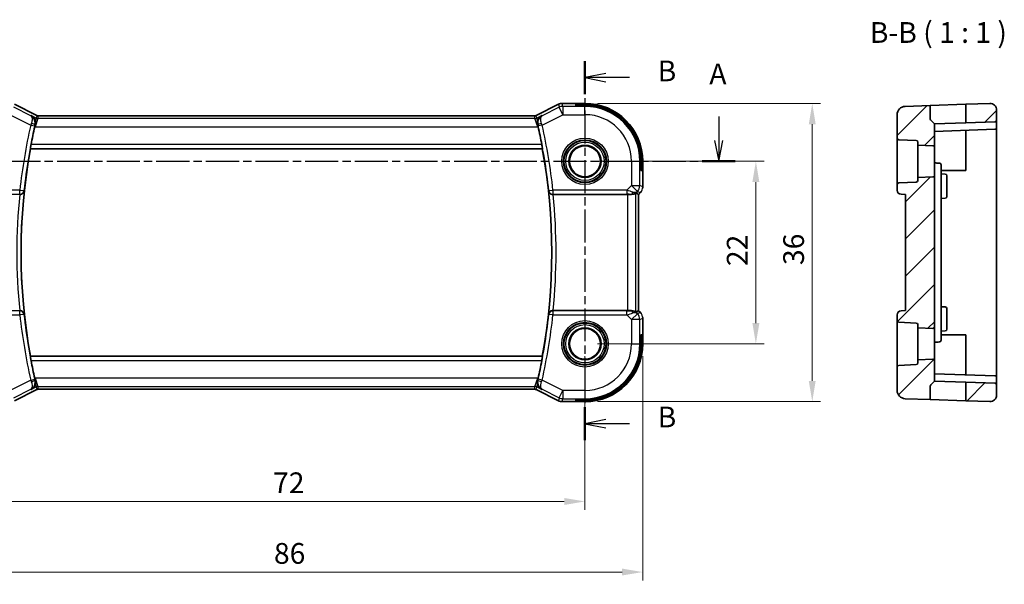
# Model space of a CAD drawing. Units: millimetres. Extents: x 14 to 2205, y 8 to 430.
# Drawn here: x 1882 to 2000, y 152 to 220 of the extents above; entities that cross this region are included whole.
import ezdxf

# ---------------------------------------------------------------- set-up
doc = ezdxf.new("R2010")
doc.units = ezdxf.units.MM
doc.linetypes.add('CHAIN', pattern=[0.3543, 0.2362, -0.0295, 0.0591, -0.0295])
doc.layers.get('Defpoints').update_dxf_attribs({"lineweight": 25})
for name, color, linetype, lineweight in [('Dimension (ISO)', 7, 'Continuous', 18), ('Hatch (ISO)', 1, 'Continuous', 18), ('Section Line (ISO)', 7, 'CHAIN', 25), ('Symbol (ISO)', 7, 'Continuous', 18), ('Visible (ISO)', 7, 'Continuous', 35), ('Visible Narrow (ISO)', 7, 'Continuous', 25)]:
    doc.layers.add(name, color=color, linetype=linetype, lineweight=lineweight)
doc.styles.add('Note Text (TK)', font='txt')
doc.dimstyles.new('Default - Method 1b (TK)', dxfattribs={"dimtxt": 2.5, "dimasz": 2.5, "dimexe": 1, "dimexo": 1.5, "dimgap": 1, "dimtad": 1, "dimtoh": 1, "dimrnd": 1e-08, "dimdsep": 46, "dimtxsty": 'Note Text (TK)', "dimcen": 0.09, "dimdle": 5, "dimclrd": 100, "dimclre": 100, "dimclrt": 7, "dimadec": 1, "dimazin": 1, "dimtfac": 1, "dimtmove": 0, "dimatfit": 3, "dimfxl": 1, "dimtolj": 1, "dimlwd": -1, "dimlwe": -1, "dimarcsym": 0})

# ---------------------------------------------------------------- blocks, each defined once
blk = doc.blocks.new('*D76')
at = {"layer": 'Defpoints', "color": 0}
for p in [(1877.69, 180.69), (1949.69, 180.69), (1877.69, 161.69)]:
    blk.add_point(p, dxfattribs=at)
at = {"layer": 'Dimension (ISO)', "color": 100}
for p, q in [((1877.69, 179.19), (1877.69, 160.69)), ((1949.69, 179.19), (1949.69, 160.69)), ((1947.19, 161.69), (1880.19, 161.69))]:
    blk.add_line(p, q, dxfattribs=at)
for points in [[(1880.19, 162.11), (1880.19, 161.27), (1877.69, 161.69)], [(1947.19, 162.11), (1947.19, 161.27), (1949.69, 161.69)]]:
    blk.add_solid(points, dxfattribs=at)
at = {"layer": 'Dimension (ISO)', "color": 7, "insert": (1912.08, 163.94), "char_height": 2.5, "attachment_point": 4, "style": 'Note Text (TK)'}
blk.add_mtext('\\A1;72', dxfattribs=at)
blk = doc.blocks.new('*D77')
at = {"layer": 'Defpoints', "color": 0}
for p in [(1870.72, 180.69), (1956.66, 180.69), (1870.72, 153.18)]:
    blk.add_point(p, dxfattribs=at)
at = {"layer": 'Dimension (ISO)', "color": 100}
for p, q in [((1870.72, 179.19), (1870.72, 152.18)), ((1956.66, 179.19), (1956.66, 152.18)), ((1954.16, 153.18), (1873.22, 153.18))]:
    blk.add_line(p, q, dxfattribs=at)
for points in [[(1873.22, 153.6), (1873.22, 152.77), (1870.72, 153.18)], [(1954.16, 153.6), (1954.16, 152.77), (1956.66, 153.18)]]:
    blk.add_solid(points, dxfattribs=at)
at = {"layer": 'Dimension (ISO)', "color": 7, "insert": (1911.42, 155.43), "char_height": 2.5, "attachment_point": 4, "style": 'Note Text (TK)'}
blk.add_mtext('\\A1; 86', dxfattribs=at)
blk = doc.blocks.new('*D78')
at = {"layer": 'Defpoints', "color": 0}
for p in [(1949.69, 202.69), (1970.3, 202.69), (1949.69, 180.69)]:
    blk.add_point(p, dxfattribs=at)
at = {"layer": 'Dimension (ISO)', "color": 100}
for p, q in [((1951.19, 202.69), (1971.3, 202.69)), ((1970.3, 183.19), (1970.3, 200.19)), ((1951.19, 180.69), (1971.3, 180.69))]:
    blk.add_line(p, q, dxfattribs=at)
for points in [[(1969.88, 200.19), (1970.72, 200.19), (1970.3, 202.69)], [(1969.88, 183.19), (1970.72, 183.19), (1970.3, 180.69)]]:
    blk.add_solid(points, dxfattribs=at)
at = {"layer": 'Dimension (ISO)', "color": 7, "insert": (1968.05, 190.06), "char_height": 2.5, "attachment_point": 4, "rotation": 90, "style": 'Note Text (TK)'}
blk.add_mtext('\\A1;22', dxfattribs=at)
blk = doc.blocks.new('*D79')
at = {"layer": 'Defpoints', "color": 0}
for p in [(1949.69, 209.66), (1977.1, 209.66), (1949.69, 173.72)]:
    blk.add_point(p, dxfattribs=at)
at = {"layer": 'Dimension (ISO)', "color": 100}
for p, q in [((1951.19, 209.66), (1978.1, 209.66)), ((1977.1, 176.22), (1977.1, 207.16)), ((1951.19, 173.72), (1978.1, 173.72))]:
    blk.add_line(p, q, dxfattribs=at)
for points in [[(1976.68, 207.16), (1977.51, 207.16), (1977.1, 209.66)], [(1976.68, 176.22), (1977.51, 176.22), (1977.1, 173.72)]]:
    blk.add_solid(points, dxfattribs=at)
at = {"layer": 'Dimension (ISO)', "color": 7, "insert": (1974.85, 189.42), "char_height": 2.5, "attachment_point": 4, "rotation": 90, "style": 'Note Text (TK)'}
blk.add_mtext('\\A1; 36', dxfattribs=at)

msp = doc.modelspace()

# ---------------------------------------------------------------- hatches: boundary and pattern name
at = {"layer": 'Hatch (ISO)'}
h = msp.add_hatch(dxfattribs=at)
h.set_pattern_fill('ANSI31', color=256, scale=25.4, style=0)
h.set_pattern_definition([(45, (1799.5, 5e-14), (-2.245064, 2.245064), [])])
edge = h.paths.add_edge_path()
edge.add_ellipse((1998.5365, 174.5191), major_axis=(-0.0279, -0.7995), ratio=1, start_angle=0, end_angle=92)
edge.add_line((1999.3365, 174.5191), (1999.3365, 175.7357))
edge.add_ellipse((1999.1365, 175.7357), major_axis=(0.007, 0.1999), ratio=1, start_angle=272, end_angle=360)
edge.add_line((1999.1435, 175.9356), (1995.6365, 176.058))
edge.add_line((1995.6365, 176.058), (1995.6365, 173.8199))
edge.add_line((1995.6365, 173.8199), (1998.5086, 173.7196))
edge = h.paths.add_edge_path()
edge.add_ellipse((1989.6365, 178.3822), major_axis=(0.2, 0), ratio=1, start_angle=272.5, end_angle=360)
edge.add_line((1989.8365, 178.3822), (1989.8365, 178.7534))
edge.add_line((1989.8365, 178.7534), (1991.6278, 178.8316))
edge.add_ellipse((1991.6365, 178.6318), major_axis=(0.2, 0), ratio=1, start_angle=0, end_angle=92.5, ccw=False)
edge.add_line((1991.8365, 178.6318), (1991.8365, 176.1907))
edge.add_line((1991.8365, 176.1907), (1991.3951, 175.7493))
edge.add_ellipse((1991.5365, 175.6079), major_axis=(-0.1414, 0.1414), ratio=1, start_angle=0, end_angle=45)
edge.add_line((1991.3365, 175.6079), (1991.3365, 173.9701))
edge.add_line((1991.3365, 173.9701), (1988.3016, 174.0761))
edge.add_ellipse((1988.3365, 175.0755), major_axis=(-0.0349, -0.9994), ratio=1, start_angle=272, end_angle=360, ccw=False)
edge.add_line((1987.3365, 175.0755), (1987.3365, 177.8901))
edge.add_ellipse((1987.5365, 177.8901), major_axis=(-0.0087, 0.1998), ratio=1, start_angle=0, end_angle=87.5, ccw=False)
edge.add_line((1987.5278, 178.0899), (1989.6452, 178.1824))
edge = h.paths.add_edge_path()
edge.add_ellipse((1989.6365, 204.9993), major_axis=(0.0087, 0.1998), ratio=1, start_angle=272.5, end_angle=360)
edge.add_line((1989.6452, 205.1991), (1987.5278, 205.2915))
edge.add_ellipse((1987.5365, 205.4913), major_axis=(-0.2, 0), ratio=1, start_angle=0, end_angle=87.5, ccw=False)
edge.add_line((1987.3365, 205.4913), (1987.3365, 208.306))
edge.add_ellipse((1988.3365, 208.306), major_axis=(-0.0349, 0.9994), ratio=1, start_angle=0, end_angle=88, ccw=False)
edge.add_line((1988.3016, 209.3054), (1991.3365, 209.4114))
edge.add_line((1991.3365, 209.4114), (1991.3365, 207.7736))
edge.add_ellipse((1991.5365, 207.7736), major_axis=(-0.1414, -0.1414), ratio=1, start_angle=315, end_angle=360)
edge.add_line((1991.3951, 207.6321), (1991.8365, 207.1907))
edge.add_line((1991.8365, 207.1907), (1991.8365, 204.7496))
edge.add_ellipse((1991.6365, 204.7496), major_axis=(-0.0087, -0.1998), ratio=1, start_angle=0, end_angle=92.5, ccw=False)
edge.add_line((1991.6278, 204.5498), (1989.8365, 204.628))
edge.add_line((1989.8365, 204.628), (1989.8365, 204.9993))
edge = h.paths.add_edge_path()
edge.add_line((1991.8365, 182.7496), (1991.8365, 200.6318))
edge.add_ellipse((1991.6365, 200.6318), major_axis=(0.2, 0), ratio=1, start_angle=0, end_angle=92.5)
edge.add_line((1991.6278, 200.8316), (1989.8365, 200.7534))
edge.add_line((1989.8365, 200.7534), (1989.8365, 200.3822))
edge.add_ellipse((1989.6365, 200.3822), major_axis=(0.2, 0), ratio=1, start_angle=272.5, end_angle=360, ccw=False)
edge.add_line((1989.6452, 200.1824), (1987.5278, 200.0899))
edge.add_ellipse((1987.5365, 199.8901), major_axis=(-0.0087, 0.1998), ratio=1, start_angle=0, end_angle=87.5)
edge.add_line((1987.3365, 199.8901), (1987.3365, 199.2085))
edge.add_ellipse((1987.8365, 199.2085), major_axis=(-0.5, 0), ratio=1, start_angle=0, end_angle=88)
edge.add_line((1987.8191, 198.7088), (1988.3365, 198.6907))
edge.add_line((1988.3365, 198.6907), (1988.3365, 184.6907))
edge.add_line((1988.3365, 184.6907), (1987.8191, 184.6726))
edge.add_ellipse((1987.8365, 184.173), major_axis=(-0.0174, 0.4997), ratio=1, start_angle=0, end_angle=88)
edge.add_line((1987.3365, 184.173), (1987.3365, 183.4913))
edge.add_ellipse((1987.5365, 183.4913), major_axis=(-0.2, 0), ratio=1, start_angle=0, end_angle=87.5)
edge.add_line((1987.5278, 183.2915), (1989.6452, 183.1991))
edge.add_ellipse((1989.6365, 182.9993), major_axis=(0.0087, 0.1998), ratio=1, start_angle=272.5, end_angle=360, ccw=False)
edge.add_line((1989.8365, 182.9993), (1989.8365, 182.628))
edge.add_line((1989.8365, 182.628), (1991.6278, 182.5498))
edge.add_ellipse((1991.6365, 182.7496), major_axis=(-0.0087, -0.1998), ratio=1, start_angle=0, end_angle=92.5)
edge = h.paths.add_edge_path()
edge.add_line((1995.6365, 209.5615), (1995.6365, 207.3234))
edge.add_line((1995.6365, 207.3234), (1999.1435, 207.4459))
edge.add_ellipse((1999.1365, 207.6458), major_axis=(0.007, -0.1999), ratio=1, start_angle=0, end_angle=88)
edge.add_line((1999.3365, 207.6458), (1999.3365, 208.8623))
edge.add_ellipse((1998.5365, 208.8623), major_axis=(-0.0279, 0.7995), ratio=1, start_angle=268, end_angle=360)
edge.add_line((1998.5086, 209.6618), (1995.6365, 209.5615))

# ---------------------------------------------------------------- linework, layer by layer
at = {"layer": 'Section Line (ISO)', "linetype": 'CHAIN', "ltscale": 16.817572}
msp.add_line((1949.6881, 214.7544), (1949.6881, 169.0866), dxfattribs=at)
at = {"layer": 'Section Line (ISO)', "linetype": 'Continuous', "lineweight": 50}
for p, q in [((1949.6881, 214.7544), (1949.6881, 210.7959)), ((1963.831, 202.6907), (1967.8157, 202.6907)), ((1949.6881, 173.0451), (1949.6881, 169.0866))]:
    msp.add_line(p, q, dxfattribs=at)
at = {"layer": 'Section Line (ISO)', "linetype": 'Continuous'}
for p, q in [((1952.1881, 213.2751), (1949.6881, 212.7751)), ((1952.1881, 212.7751), (1949.6881, 212.7751)), ((1949.6881, 212.7751), (1952.1881, 212.2751)), ((1955.0655, 212.7751), (1952.1881, 212.7751)), ((1965.8234, 208.073), (1965.8234, 205.1907)), ((1965.3234, 205.1907), (1965.8234, 202.6907)), ((1965.8234, 205.1907), (1965.8234, 202.6907)), ((1965.8234, 202.6907), (1966.3234, 205.1907)), ((1952.1881, 171.5659), (1949.6881, 171.0659)), ((1952.1881, 171.0659), (1949.6881, 171.0659)), ((1949.6881, 171.0659), (1952.1881, 170.5659)), ((1955.0655, 171.0659), (1952.1881, 171.0659))]:
    msp.add_line(p, q, dxfattribs=at)
at = {"layer": 'Section Line (ISO)', "linetype": 'CHAIN', "ltscale": 16.891615}
msp.add_line((1862.0911, 202.6907), (1967.8157, 202.6907), dxfattribs=at)
at = {"layer": 'Visible (ISO)'}
for p, q in [((1880.8925, 209.5567), (1883.5759, 208.215)), ((1943.8002, 208.215), (1946.4836, 209.5567)), ((1946.4836, 209.5567), (1946.4836, 209.5567)), ((1946.9308, 209.6623), (1946.9308, 209.6623)), ((1946.9308, 209.6623), (1949.6881, 209.6623)), ((1948.5881, 209.4114), (1948.5881, 209.5615)), ((1948.5881, 209.5615), (1949.6881, 209.5615)), ((1949.6881, 209.4114), (1948.5881, 209.4114)), ((1991.3365, 209.4114), (1988.3016, 209.3054)), ((1991.3365, 209.4114), (1995.6365, 209.5615)), ((1991.3365, 207.7736), (1991.3365, 209.4114)), ((1998.5086, 209.6618), (1995.6365, 209.5615)), ((1995.6365, 209.5615), (1995.6365, 207.3234)), ((1883.5759, 208.215), (1883.5759, 208.215)), ((1883.7992, 208.1623), (1883.7992, 208.1623)), ((1883.7992, 208.1623), (1943.5769, 208.1623)), ((1943.5769, 208.1623), (1943.5769, 208.1623)), ((1943.8002, 208.215), (1943.8002, 208.215)), ((1987.3365, 208.306), (1987.3365, 205.4913)), ((1999.3365, 207.6458), (1999.3365, 208.8623)), ((1991.3951, 207.6321), (1991.8365, 207.1907)), ((1995.6365, 207.3234), (1991.8365, 207.1907)), ((1991.8365, 204.7496), (1991.8365, 207.1907)), ((1999.1435, 207.4459), (1995.6365, 207.3234)), ((1999.3365, 206.7458), (1999.3365, 207.6458)), ((1999.3365, 202.6907), (1999.3365, 206.7458)), ((1987.3365, 205.4913), (1987.3365, 199.8901)), ((1991.8365, 206.2907), (1999.1435, 206.5459)), ((1995.6365, 206.4234), (1995.6365, 202.6907)), ((1987.5278, 205.2915), (1989.6452, 205.1991)), ((1989.8365, 204.9993), (1989.8365, 204.628)), ((1989.8365, 204.628), (1991.6278, 204.5498)), ((1989.8365, 200.7534), (1989.8365, 204.628)), ((1991.8365, 200.6318), (1991.8365, 204.7496)), ((1882.8137, 204.2088), (1882.8287, 204.1907)), ((1882.8287, 204.1907), (1944.5474, 204.1907)), ((1944.5625, 204.2088), (1944.5474, 204.1907)), ((1956.4087, 201.5907), (1956.4087, 202.6907)), ((1956.5588, 202.6907), (1956.5588, 201.5907)), ((1956.6596, 202.6907), (1956.6596, 199.6167)), ((1992.6365, 199.9538), (1992.6365, 202.2696)), ((1995.6365, 202.6907), (1995.6365, 201.5907)), ((1999.3365, 180.6907), (1999.3365, 202.6907)), ((1956.5588, 201.5907), (1956.4087, 201.5907)), ((1991.6278, 200.8316), (1989.8365, 200.7534)), ((1989.8365, 200.7534), (1989.8365, 200.3822)), ((1995.6365, 201.5907), (1992.6365, 201.5907)), ((1992.6365, 201.1628), (1993.1435, 201.1451)), ((1993.3365, 200.9452), (1993.3365, 200.1907)), ((1987.3365, 199.8901), (1987.3365, 199.2085)), ((1989.6452, 200.1824), (1987.5278, 200.0899)), ((1991.8365, 182.7496), (1991.8365, 200.6318)), ((1992.6365, 183.4276), (1992.6365, 199.9538)), ((1993.3365, 199.1907), (1993.3365, 200.1907)), ((1945.8528, 198.6907), (1954.8382, 198.6907)), ((1956.032, 198.7554), (1956.1591, 198.7027)), ((1956.1596, 198.7025), (1956.1591, 198.7027)), ((1956.3668, 198.9096), (1956.1596, 198.7025)), ((1956.1596, 198.7025), (1956.1596, 184.6789)), ((1956.3668, 198.9096), (1956.3668, 198.9096)), ((1987.8191, 198.7088), (1988.3365, 198.6907)), ((1988.3365, 198.6907), (1988.3365, 184.6907)), ((1993.3365, 199.1907), (1993.3365, 198.4362)), ((1992.6365, 198.2187), (1993.1435, 198.2364)), ((1954.8382, 184.6907), (1945.8528, 184.6907)), ((1956.032, 184.6261), (1956.1591, 184.6787)), ((1956.1596, 184.6789), (1956.1591, 184.6787)), ((1956.1596, 184.6789), (1956.3668, 184.4718)), ((1956.3668, 184.4718), (1956.3668, 184.4718)), ((1987.3365, 184.173), (1987.3365, 183.4913)), ((1988.3365, 184.6907), (1987.8191, 184.6726)), ((1992.6365, 185.1628), (1993.1435, 185.1451)), ((1993.3365, 184.9452), (1993.3365, 184.1907)), ((1993.3365, 183.1907), (1993.3365, 184.1907)), ((1956.6596, 183.7648), (1956.6596, 180.6907)), ((1987.3365, 183.4913), (1987.3365, 177.8901)), ((1987.5278, 183.2915), (1989.6452, 183.1991)), ((1989.8365, 182.9993), (1989.8365, 182.628)), ((1992.6365, 181.1118), (1992.6365, 183.4276)), ((1993.3365, 183.1907), (1993.3365, 182.4362)), ((1956.4087, 181.7907), (1956.5588, 181.7907)), ((1956.4087, 180.6907), (1956.4087, 181.7907)), ((1956.5588, 181.7907), (1956.5588, 180.6907)), ((1989.8365, 182.628), (1991.6278, 182.5498)), ((1989.8365, 178.7534), (1989.8365, 182.628)), ((1991.8365, 178.6318), (1991.8365, 182.7496)), ((1992.6365, 182.2187), (1993.1435, 182.2364)), ((1992.6365, 181.7907), (1995.6365, 181.7907)), ((1995.6365, 181.7907), (1995.6365, 180.6907)), ((1995.6365, 180.6907), (1995.6365, 176.958)), ((1999.3365, 176.6357), (1999.3365, 180.6907)), ((1882.8137, 179.1726), (1882.8287, 179.1907)), ((1944.5474, 179.1907), (1882.8287, 179.1907)), ((1944.5625, 179.1726), (1944.5474, 179.1907)), ((1989.6452, 178.1824), (1987.5278, 178.0899)), ((1991.6278, 178.8316), (1989.8365, 178.7534)), ((1989.8365, 178.7534), (1989.8365, 178.3822)), ((1991.8365, 176.1907), (1991.8365, 178.6318)), ((1987.3365, 177.8901), (1987.3365, 175.0755)), ((1999.1435, 176.8356), (1991.8365, 177.0907)), ((1991.3951, 175.7493), (1991.8365, 176.1907)), ((1991.8365, 176.1907), (1995.6365, 176.058)), ((1999.1435, 175.9356), (1995.6365, 176.058)), ((1995.6365, 176.058), (1995.6365, 173.8199)), ((1999.3365, 175.7357), (1999.3365, 176.6357)), ((1999.3365, 174.5191), (1999.3365, 175.7357)), ((1883.5759, 175.1664), (1880.8925, 173.8247)), ((1883.5759, 175.1664), (1883.5759, 175.1664)), ((1883.7992, 175.2191), (1883.7992, 175.2191)), ((1943.5769, 175.2191), (1883.7992, 175.2191)), ((1943.5769, 175.2191), (1943.5769, 175.2191)), ((1943.8002, 175.1664), (1943.8002, 175.1664)), ((1946.4836, 173.8247), (1943.8002, 175.1664)), ((1991.3365, 173.9701), (1991.3365, 175.6079)), ((1946.4836, 173.8247), (1946.4836, 173.8247)), ((1946.9308, 173.7191), (1946.9308, 173.7191)), ((1949.6881, 173.7191), (1946.9308, 173.7191)), ((1948.5881, 173.8199), (1948.5881, 173.9701)), ((1948.5881, 173.9701), (1949.6881, 173.9701)), ((1949.6881, 173.8199), (1948.5881, 173.8199)), ((1991.3365, 173.9701), (1988.3016, 174.0761)), ((1995.6365, 173.8199), (1991.3365, 173.9701)), ((1998.5086, 173.7196), (1995.6365, 173.8199))]:
    msp.add_line(p, q, dxfattribs=at)
for centre, radius in [((1949.6881, 202.6907), 1.9373), ((1949.6881, 202.6907), 1.8589), ((1949.6881, 180.6907), 1.9373), ((1949.6881, 180.6907), 1.8589)]:
    msp.add_circle(centre, radius, dxfattribs=at)
for centre, radius, start, end in [((1949.6881, 202.6907), 6.9716, 0, 90), ((1949.6881, 202.6907), 6.8708, 0, 90), ((1949.6881, 202.6907), 6.7206, 0, 90), ((1988.3365, 208.306), 1, 92, 180), ((1998.5365, 208.8623), 0.8, 0, 92), ((1950.7506, 191.6907), 69.0974, 167.32119, 169.140735), ((1876.6256, 191.6907), 69.0974, 10.859265, 12.67881), ((1991.5365, 207.7736), 0.2, 180, 225), ((1999.1365, 207.6458), 0.2, 272, 0), ((1999.1365, 206.7458), 0.2, 272, 0), ((1987.5365, 205.4913), 0.2, 180, 267.5), ((1989.6365, 204.9993), 0.2, 0, 87.5), ((1991.6365, 204.7496), 0.2, 267.5, 0), ((1950.7506, 191.6907), 69.0625, 169.572251, 190.427749), ((1876.6256, 191.6907), 69.0625, 349.572251, 10.427749), ((1992.4365, 202.2696), 0.2, 0, 88), ((1991.6365, 200.6318), 0.2, 0, 92.5), ((1993.1365, 200.9452), 0.2, 0, 88), ((1987.5365, 199.8901), 0.2, 92.5, 180), ((1989.6365, 200.3822), 0.2, 272.5, 0), ((1987.8365, 199.2085), 0.5, 180, 268), ((1993.1365, 198.4362), 0.2, 272, 0), ((1987.8365, 184.173), 0.5, 92, 180), ((1993.1365, 184.9452), 0.2, 0, 88), ((1987.5365, 183.4913), 0.2, 180, 267.5), ((1989.6365, 182.9993), 0.2, 0, 87.5), ((1991.6365, 182.7496), 0.2, 267.5, 0), ((1993.1365, 182.4362), 0.2, 272, 0), ((1949.6881, 180.6907), 6.8708, 270, 0), ((1949.6881, 180.6907), 6.7206, 270, 0), ((1949.6881, 180.6907), 6.9716, 270, 0), ((1992.4365, 181.1118), 0.2, 272, 0), ((1950.7506, 191.6907), 69.0974, 190.859265, 192.67881), ((1876.6256, 191.6907), 69.0974, 347.32119, 349.140735), ((1989.6365, 178.3822), 0.2, 272.5, 0), ((1991.6365, 178.6318), 0.2, 0, 92.5), ((1987.5365, 177.8901), 0.2, 92.5, 180), ((1991.5365, 175.6079), 0.2, 135, 180), ((1999.1365, 176.6357), 0.2, 0, 88), ((1999.1365, 175.7357), 0.2, 0, 88), ((1988.3365, 175.0755), 1, 180, 268), ((1998.5365, 174.5191), 0.8, 268, 0)]:
    msp.add_arc(centre, radius, start, end, dxfattribs=at)
for centre, major_axis, ratio, start_param, end_param in [((1881.5216, 198.6733), (0.5017, 0.0001), 0.03465923, 1.49677165, 1.56747662), ((1945.8545, 198.6733), (0.5017, -0.0001), 0.03465923, 1.57411604, 1.644821), ((1954.8382, 198.6558), (1, 0), 0.03492077, 1.16605062, 1.57079633), ((1955.2304, 199.6913), (0.9887, -0.1833), 0.98120581, 4.88735321, 5.67224674), ((1955.2304, 199.6913), (-0.7231, 0.691), 0.49233184, 2.31061464, 3.09550817), ((1954.8248, 200.6705), (1.627, -1.9307), 0.26798146, 5.65538187, 5.80568092), ((1881.5216, 184.7081), (0.5017, -0.0001), 0.03465923, 4.71570869, 4.78641366), ((1945.8545, 184.7081), (0.5017, 0.0001), 0.03465923, 4.6383643, 4.70906927), ((1954.8382, 184.7256), (-1, 0), 0.03492077, 1.57079633, 1.97554204), ((1955.2304, 183.6901), (-0.9887, -0.1833), 0.98120581, 3.75253122, 4.53742475), ((1955.2304, 183.6901), (0.7231, 0.691), 0.49233184, 0.04608448, 0.83097802), ((1954.8248, 182.711), (1.627, 1.9307), 0.26798146, 0.47750439, 0.62780344)]:
    msp.add_ellipse(centre, major_axis=major_axis, ratio=ratio, start_param=start_param, end_param=end_param, dxfattribs=at)
for points, knots in [([(1946.4837, 209.5567), (1946.5788, 209.6043), (1946.6829, 209.6367), (1946.8353, 209.6588), (1946.8831, 209.6623), (1946.9308, 209.6623)], [0, 0, 0, 0, 0.0318975997, 0.0318975997, 0.0462072468, 0.0462072468, 0.0462072468, 0.0462072468]), ([(1882.8956, 208.1952), (1882.8965, 208.1947), (1882.8975, 208.1941), (1882.9816, 208.1478), (1883.0595, 208.088), (1883.197, 207.945), (1883.2579, 207.8606), (1883.3714, 207.6321), (1883.4017, 207.4968), (1883.4169, 207.2731), (1883.4101, 207.1673), (1883.3851, 207.0611)], [-0.134541516, -0.134541516, -0.134541516, -0.134541516, -0.134208695, -0.134208695, -0.104378877, -0.104378877, -0.074701856, -0.074701856, -0.033413181, -0.033413181, 0, 0, 0, 0]), ([(1883.5759, 208.215), (1883.6234, 208.1912), (1883.6754, 208.175), (1883.7515, 208.164), (1883.7754, 208.1623), (1883.7992, 208.1623)], [0, 0, 0, 0, 0.0159323244, 0.0159323244, 0.0230709245, 0.0230709245, 0.0230709245, 0.0230709245]), ([(1943.5769, 208.1623), (1943.63, 208.1623), (1943.6838, 208.171), (1943.7568, 208.1952), (1943.7789, 208.2043), (1943.8002, 208.215)], [0, 0, 0, 0, 0.0159323244, 0.0159323244, 0.0230709245, 0.0230709245, 0.0230709245, 0.0230709245]), ([(1944.4805, 208.1952), (1944.4796, 208.1947), (1944.4787, 208.1941), (1944.3945, 208.1477), (1944.3166, 208.0879), (1944.179, 207.9448), (1944.1181, 207.8604), (1944.0047, 207.6318), (1943.9743, 207.4965), (1943.9592, 207.2729), (1943.966, 207.1672), (1943.991, 207.0611)], [-0.000460346, -0.000460346, -0.000460346, -0.000460346, 0, 0, 0.04128088, 0.04128088, 0.082350153, 0.082350153, 0.139423966, 0.139423966, 0.185549899, 0.185549899, 0.185549899, 0.185549899]), ([(1882.8137, 204.2088), (1882.8119, 204.2108), (1882.8122, 204.2239), (1882.8172, 204.2738), (1882.8224, 204.3127), (1882.836, 204.4022), (1882.8452, 204.4589), (1882.8666, 204.5814), (1882.8787, 204.647), (1882.8905, 204.7085)], [-0.3027774996, -0.3027774996, -0.3027774996, -0.3027774996, -0.2853208687, -0.2853208687, -0.2664414044, -0.2664414044, -0.2473705401, -0.2473705401, -0.2286343125, -0.2286343125, -0.2286343125, -0.2286343125]), ([(1944.4856, 204.7085), (1944.4974, 204.647), (1944.5095, 204.5814), (1944.5309, 204.4589), (1944.5402, 204.4022), (1944.5537, 204.3127), (1944.5589, 204.2738), (1944.564, 204.2239), (1944.5642, 204.2108), (1944.5625, 204.2088)], [-0.0755660205, -0.0755660205, -0.0755660205, -0.0755660205, -0.0568297929, -0.0568297929, -0.0377589286, -0.0377589286, -0.0188794643, -0.0188794643, -0.0014228334, -0.0014228334, -0.0014228334, -0.0014228334]), ([(1881.5587, 198.6907), (1881.5944, 198.6906), (1881.6294, 198.6943), (1881.6974, 198.7082), (1881.73, 198.7184), (1881.8107, 198.7516), (1881.8681, 198.7839), (1881.9635, 198.8751), (1881.9966, 198.9207), (1882.0461, 199.016), (1882.0626, 199.0667), (1882.0704, 199.1182), (1882.0705, 199.119), (1882.0706, 199.1198)], [0, 0, 0, 0, 0.0107134253, 0.0107134253, 0.0215902013, 0.0215902013, 0.0394964916, 0.0394964916, 0.053565394, 0.053565394, 0.0678993256, 0.0678993256, 0.0681241712, 0.0681241712, 0.0681241712, 0.0681241712]), ([(1945.3055, 199.1198), (1945.3056, 199.119), (1945.3057, 199.1182), (1945.3135, 199.0667), (1945.33, 199.016), (1945.3795, 198.9207), (1945.4126, 198.8751), (1945.508, 198.7839), (1945.5654, 198.7516), (1945.6461, 198.7184), (1945.6787, 198.7082), (1945.7467, 198.6943), (1945.7818, 198.6906), (1945.8174, 198.6907)], [-0.000351613, -0.000351613, -0.000351613, -0.000351613, 0, 0, 0.022415385, 0.022415385, 0.044416319, 0.044416319, 0.072418155, 0.072418155, 0.089427245, 0.089427245, 0.106180887, 0.106180887, 0.106180887, 0.106180887]), ([(1955.8376, 198.8518), (1955.8337, 198.8538), (1955.8105, 198.8413), (1955.7239, 198.7969), (1955.658, 198.7657), (1955.5071, 198.7168), (1955.4004, 198.6939), (1955.2776, 198.688), (1955.2551, 198.6876), (1955.232, 198.6879)], [0.002039018, 0.002039018, 0.002039018, 0.002039018, 0.03497206, 0.03497206, 0.069944121, 0.069944121, 0.104235366, 0.104235366, 0.111523953, 0.111523953, 0.111523953, 0.111523953]), ([(1956.4876, 199.0568), (1956.4812, 199.0473), (1956.4746, 199.0379), (1956.4375, 198.9864), (1956.4036, 198.9465), (1956.3668, 198.9096)], [0.0591664599, 0.0591664599, 0.0591664599, 0.0591664599, 0.0625973769, 0.0625973769, 0.078216965, 0.078216965, 0.078216965, 0.078216965]), ([(1882.0706, 184.2616), (1882.0705, 184.2624), (1882.0704, 184.2632), (1882.0626, 184.3148), (1882.0461, 184.3654), (1881.9966, 184.4607), (1881.9635, 184.5064), (1881.8681, 184.5976), (1881.8107, 184.6298), (1881.73, 184.6631), (1881.6974, 184.6732), (1881.6294, 184.6871), (1881.5944, 184.6908), (1881.5587, 184.6908)], [-0.000351613, -0.000351613, -0.000351613, -0.000351613, 0, 0, 0.022415385, 0.022415385, 0.044416319, 0.044416319, 0.072418155, 0.072418155, 0.089427245, 0.089427245, 0.106180887, 0.106180887, 0.106180887, 0.106180887]), ([(1945.8174, 184.6908), (1945.7818, 184.6908), (1945.7467, 184.6871), (1945.6787, 184.6732), (1945.6461, 184.6631), (1945.5654, 184.6298), (1945.508, 184.5976), (1945.4126, 184.5064), (1945.3795, 184.4607), (1945.33, 184.3654), (1945.3135, 184.3148), (1945.3057, 184.2632), (1945.3056, 184.2624), (1945.3055, 184.2616)], [0, 0, 0, 0, 0.0107134253, 0.0107134253, 0.0215902013, 0.0215902013, 0.0394964916, 0.0394964916, 0.053565394, 0.053565394, 0.0678993253, 0.0678993253, 0.068124171, 0.068124171, 0.068124171, 0.068124171]), ([(1955.8376, 184.5296), (1955.8337, 184.5276), (1955.8105, 184.5402), (1955.7239, 184.5845), (1955.658, 184.6157), (1955.5071, 184.6647), (1955.4004, 184.6875), (1955.2776, 184.6935), (1955.2551, 184.6938), (1955.232, 184.6935)], [-0.527082012, -0.527082012, -0.527082012, -0.527082012, -0.49414897, -0.49414897, -0.45917691, -0.45917691, -0.424885664, -0.424885664, -0.417597077, -0.417597077, -0.417597077, -0.417597077]), ([(1956.641, 183.9543), (1956.6432, 183.943), (1956.6452, 183.9318), (1956.6553, 183.8691), (1956.6596, 183.8168), (1956.6596, 183.7648)], [0.0591664599, 0.0591664599, 0.0591664599, 0.0591664599, 0.0625973769, 0.0625973769, 0.078216965, 0.078216965, 0.078216965, 0.078216965]), ([(1882.8905, 178.673), (1882.8787, 178.7344), (1882.8666, 178.8), (1882.8452, 178.9225), (1882.836, 178.9792), (1882.8224, 179.0687), (1882.8172, 179.1076), (1882.8122, 179.1576), (1882.8119, 179.1706), (1882.8137, 179.1726)], [-0.0755660205, -0.0755660205, -0.0755660205, -0.0755660205, -0.0568297929, -0.0568297929, -0.0377589286, -0.0377589286, -0.0188794643, -0.0188794643, -0.0014228334, -0.0014228334, -0.0014228334, -0.0014228334]), ([(1944.5625, 179.1726), (1944.5642, 179.1706), (1944.564, 179.1576), (1944.5589, 179.1076), (1944.5537, 179.0687), (1944.5402, 178.9792), (1944.5309, 178.9225), (1944.5095, 178.8), (1944.4974, 178.7344), (1944.4856, 178.673)], [-0.3027774996, -0.3027774996, -0.3027774996, -0.3027774996, -0.2853208687, -0.2853208687, -0.2664414044, -0.2664414044, -0.2473705401, -0.2473705401, -0.2286343125, -0.2286343125, -0.2286343125, -0.2286343125]), ([(1882.8956, 175.1863), (1882.8965, 175.1868), (1882.8975, 175.1873), (1882.9817, 175.2337), (1883.0596, 175.2935), (1883.1971, 175.4366), (1883.258, 175.5211), (1883.3714, 175.7496), (1883.4018, 175.8849), (1883.4169, 176.1086), (1883.4101, 176.2142), (1883.3851, 176.3204)], [-0.000460346, -0.000460346, -0.000460346, -0.000460346, 0, 0, 0.04128088, 0.04128088, 0.082350153, 0.082350153, 0.139423965, 0.139423965, 0.185549895, 0.185549895, 0.185549895, 0.185549895]), ([(1944.4805, 175.1863), (1944.4796, 175.1868), (1944.4787, 175.1873), (1944.3945, 175.2337), (1944.3166, 175.2934), (1944.1792, 175.4365), (1944.1183, 175.5209), (1944.0047, 175.7494), (1943.9744, 175.8847), (1943.9592, 176.1084), (1943.966, 176.2141), (1943.991, 176.3204)], [-0.134541516, -0.134541516, -0.134541516, -0.134541516, -0.134208695, -0.134208695, -0.104378877, -0.104378877, -0.074701856, -0.074701856, -0.033413181, -0.033413181, 0, 0, 0, 0]), ([(1883.7992, 175.2192), (1883.7461, 175.2192), (1883.6923, 175.2104), (1883.6193, 175.1862), (1883.5972, 175.1771), (1883.5759, 175.1665)], [0, 0, 0, 0, 0.0159323244, 0.0159323244, 0.0230709245, 0.0230709245, 0.0230709245, 0.0230709245]), ([(1943.8002, 175.1665), (1943.7527, 175.1902), (1943.7007, 175.2064), (1943.6246, 175.2174), (1943.6007, 175.2192), (1943.5769, 175.2192)], [0, 0, 0, 0, 0.0159323244, 0.0159323244, 0.0230709245, 0.0230709245, 0.0230709245, 0.0230709245]), ([(1946.9308, 173.7192), (1946.8245, 173.7192), (1946.7169, 173.7367), (1946.5706, 173.7851), (1946.5263, 173.8034), (1946.4837, 173.8247)], [0, 0, 0, 0, 0.0318975997, 0.0318975997, 0.0462072468, 0.0462072468, 0.0462072468, 0.0462072468])]:
    msp.add_open_spline(points, degree=3, knots=knots, dxfattribs=at)
for points in [[(1883.3851, 207.0611), (1883.369, 206.9925), (1883.353, 206.9234), (1883.338, 206.8566)], [(1944.0381, 206.8566), (1944.0231, 206.9234), (1944.0072, 206.9925), (1943.991, 207.0611)], [(1992.4435, 202.4695), (1992.2412, 202.4766), (1992.0388, 202.4837), (1991.8365, 202.4907)], [(1956.6596, 199.6167), (1956.6596, 199.5575), (1956.654, 199.498), (1956.6433, 199.4395)], [(1956.3668, 184.4718), (1956.4086, 184.43), (1956.4467, 184.3839), (1956.4805, 184.335)], [(1991.8365, 180.8907), (1992.0388, 180.8978), (1992.2412, 180.9048), (1992.4435, 180.9119)], [(1883.338, 176.5248), (1883.353, 176.4581), (1883.369, 176.3889), (1883.3851, 176.3204)], [(1943.991, 176.3204), (1944.0072, 176.3889), (1944.0231, 176.4581), (1944.0381, 176.5248)]]:
    msp.add_open_spline(points, degree=3, dxfattribs=at)
at = {"layer": 'Visible Narrow (ISO)'}
for p, q in [((1882.8554, 208.1762), (1880.8081, 209.1999)), ((1880.8922, 209.5563), (1883.5757, 208.2146)), ((1943.8004, 208.2146), (1946.4839, 209.5563)), ((1946.568, 209.1999), (1944.5207, 208.1762)), ((1946.4836, 209.5567), (1946.4839, 209.5563)), ((1946.4839, 209.5563), (1946.568, 209.1999)), ((1947.0149, 208.306), (1946.568, 209.1999)), ((1946.9308, 209.6623), (1946.9308, 209.6618)), ((1946.9308, 209.6618), (1949.6881, 209.6618)), ((1947.0149, 209.3054), (1946.9308, 209.6618)), ((1947.0149, 209.3054), (1947.0149, 208.306)), ((1949.6881, 209.3054), (1947.0149, 209.3054)), ((1949.6881, 209.6623), (1949.6881, 209.6618)), ((1949.6881, 209.6618), (1949.6881, 209.5615)), ((1949.6881, 209.4114), (1949.6881, 209.3054)), ((1949.6881, 208.306), (1949.6881, 209.3054)), ((1880.3612, 208.306), (1882.8531, 207.06)), ((1882.8956, 208.1952), (1882.8554, 208.1762)), ((1883.4998, 207.893), (1882.8956, 208.1952)), ((1883.3694, 206.8409), (1883.4998, 207.893)), ((1883.7233, 207.8403), (1883.3694, 206.8409)), ((1883.5757, 208.2146), (1883.4998, 207.893)), ((1883.5759, 208.215), (1883.5757, 208.2146)), ((1883.7233, 207.8403), (1883.7992, 208.1618)), ((1943.6528, 207.8403), (1883.7233, 207.8403)), ((1883.7992, 208.1623), (1883.7992, 208.1618)), ((1883.7992, 208.1618), (1943.5769, 208.1618)), ((1943.5769, 208.1623), (1943.5769, 208.1618)), ((1943.5769, 208.1618), (1943.6528, 207.8403)), ((1944.0067, 206.8409), (1943.6528, 207.8403)), ((1943.8002, 208.215), (1943.8004, 208.2146)), ((1943.8763, 207.893), (1943.8004, 208.2146)), ((1944.4805, 208.1952), (1943.8763, 207.893)), ((1943.8763, 207.893), (1944.0067, 206.8409)), ((1944.5207, 208.1762), (1944.4805, 208.1952)), ((1944.523, 207.06), (1947.0149, 208.306)), ((1947.0149, 208.306), (1949.6881, 208.306)), ((1882.8531, 207.06), (1883.3405, 206.9497)), ((1883.338, 206.8566), (1883.3694, 206.8409)), ((1883.364, 207.0512), (1883.3851, 207.0611)), ((1883.3694, 206.8409), (1944.0067, 206.8409)), ((1943.991, 207.0611), (1944.0122, 207.0512)), ((1944.0067, 206.8409), (1944.0381, 206.8566)), ((1944.523, 207.06), (1944.0356, 206.9497)), ((1944.4856, 204.7085), (1882.8905, 204.7085)), ((1882.8137, 204.2088), (1944.5625, 204.2088)), ((1955.3033, 202.6907), (1955.3033, 199.7643)), ((1955.3033, 202.6907), (1956.3027, 202.6907)), ((1956.3027, 199.7643), (1956.3027, 202.6907)), ((1956.4087, 202.6907), (1956.3027, 202.6907)), ((1956.6591, 202.6907), (1956.5588, 202.6907)), ((1956.6596, 202.6907), (1956.6591, 202.6907)), ((1956.6591, 202.6907), (1956.6591, 199.6167)), ((1955.3033, 199.7643), (1954.7475, 199.2085)), ((1956.01, 199.0576), (1955.3033, 199.7643)), ((1955.3033, 199.7643), (1956.3027, 199.7643)), ((1956.6591, 199.6167), (1956.3027, 199.7643)), ((1956.6596, 199.6167), (1956.6591, 199.6167)), ((1881.5425, 199.2085), (1872.6286, 199.2085)), ((1872.6286, 198.7088), (1881.5425, 198.7088)), ((1881.5425, 199.2085), (1882.0393, 199.1545)), ((1881.5425, 198.7088), (1881.5425, 199.2085)), ((1881.5425, 198.7088), (1881.5587, 198.6907)), ((1882.0706, 199.1198), (1882.0393, 199.1545)), ((1945.3369, 199.1545), (1945.3055, 199.1198)), ((1945.3369, 199.1545), (1945.8336, 199.2085)), ((1945.8174, 198.6907), (1945.8336, 198.7088)), ((1954.7475, 199.2085), (1945.8336, 199.2085)), ((1945.8336, 199.2085), (1945.8336, 198.7088)), ((1945.8336, 198.7088), (1954.7475, 198.7088)), ((1954.7475, 199.2085), (1954.7475, 198.7088)), ((1954.8382, 198.6907), (1954.8382, 184.6907)), ((1955.2253, 198.7041), (1955.232, 198.6879)), ((1955.8376, 184.5296), (1955.8376, 198.8518)), ((1955.937, 198.9847), (1956.01, 199.0576)), ((1956.032, 198.7554), (1955.937, 198.9847)), ((1956.01, 199.0576), (1956.3664, 198.91)), ((1956.3664, 198.91), (1956.1591, 198.7027)), ((1956.1591, 198.7027), (1956.1591, 184.6787)), ((1956.3668, 198.9096), (1956.3664, 198.91)), ((1881.5425, 184.6726), (1872.6286, 184.6726)), ((1872.6286, 184.173), (1881.5425, 184.173)), ((1881.5587, 184.6908), (1881.5425, 184.6726)), ((1881.5425, 184.173), (1881.5425, 184.6726)), ((1882.0393, 184.2269), (1881.5425, 184.173)), ((1882.0393, 184.2269), (1882.0706, 184.2616)), ((1945.3055, 184.2616), (1945.3369, 184.2269)), ((1945.8336, 184.173), (1945.3369, 184.2269)), ((1945.8336, 184.6726), (1945.8174, 184.6908)), ((1945.8336, 184.6726), (1945.8336, 184.173)), ((1954.7475, 184.6726), (1945.8336, 184.6726)), ((1945.8336, 184.173), (1954.7475, 184.173)), ((1954.7475, 184.173), (1954.7475, 184.6726)), ((1954.7475, 184.173), (1955.3033, 183.6171)), ((1955.232, 184.6935), (1955.2253, 184.6773)), ((1955.3033, 183.6171), (1956.01, 184.3238)), ((1955.937, 184.3968), (1956.032, 184.6261)), ((1956.01, 184.3238), (1955.937, 184.3968)), ((1956.3664, 184.4715), (1956.01, 184.3238)), ((1956.1591, 184.6787), (1956.3664, 184.4715)), ((1956.3668, 184.4718), (1956.3664, 184.4715)), ((1955.3033, 183.6171), (1955.3033, 180.6907)), ((1956.3027, 183.6171), (1955.3033, 183.6171)), ((1956.3027, 183.6171), (1956.6591, 183.7648)), ((1956.3027, 180.6907), (1956.3027, 183.6171)), ((1956.6596, 183.7648), (1956.6591, 183.7648)), ((1956.6591, 183.7648), (1956.6591, 180.6907)), ((1955.3033, 180.6907), (1956.3027, 180.6907)), ((1956.4087, 180.6907), (1956.3027, 180.6907)), ((1956.6591, 180.6907), (1956.5588, 180.6907)), ((1956.6596, 180.6907), (1956.6591, 180.6907)), ((1944.5625, 179.1726), (1882.8137, 179.1726)), ((1882.8905, 178.673), (1944.4856, 178.673)), ((1882.8531, 176.3214), (1880.3612, 175.0755)), ((1882.8531, 176.3214), (1883.3405, 176.4318)), ((1883.3694, 176.5405), (1883.338, 176.5248)), ((1883.3851, 176.3204), (1883.364, 176.3302)), ((1944.0067, 176.5405), (1883.3694, 176.5405)), ((1883.3694, 176.5405), (1883.7233, 175.5411)), ((1883.4998, 175.4884), (1883.3694, 176.5405)), ((1943.6528, 175.5411), (1944.0067, 176.5405)), ((1944.0067, 176.5405), (1943.8763, 175.4884)), ((1943.991, 176.3204), (1944.0122, 176.3302)), ((1944.0381, 176.5248), (1944.0067, 176.5405)), ((1944.523, 176.3214), (1944.0356, 176.4318)), ((1947.0149, 175.0755), (1944.523, 176.3214)), ((1880.8081, 174.1816), (1882.8554, 175.2052)), ((1883.5757, 175.1669), (1880.8922, 173.8251)), ((1882.8554, 175.2052), (1882.8956, 175.1863)), ((1882.8956, 175.1863), (1883.4998, 175.4884)), ((1883.4998, 175.4884), (1883.5757, 175.1669)), ((1883.5759, 175.1664), (1883.5757, 175.1669)), ((1883.7992, 175.2196), (1883.7233, 175.5411)), ((1883.7233, 175.5411), (1943.6528, 175.5411)), ((1883.7992, 175.2191), (1883.7992, 175.2196)), ((1943.5769, 175.2196), (1883.7992, 175.2196)), ((1943.6528, 175.5411), (1943.5769, 175.2196)), ((1943.5769, 175.2191), (1943.5769, 175.2196)), ((1943.8002, 175.1664), (1943.8004, 175.1669)), ((1943.8004, 175.1669), (1943.8763, 175.4884)), ((1946.4839, 173.8251), (1943.8004, 175.1669)), ((1943.8763, 175.4884), (1944.4805, 175.1863)), ((1944.4805, 175.1863), (1944.5207, 175.2052)), ((1944.5207, 175.2052), (1946.568, 174.1816)), ((1946.568, 174.1816), (1947.0149, 175.0755)), ((1949.6881, 175.0755), (1947.0149, 175.0755)), ((1947.0149, 175.0755), (1947.0149, 174.0761)), ((1949.6881, 175.0755), (1949.6881, 174.0761)), ((1946.4836, 173.8247), (1946.4839, 173.8251)), ((1946.568, 174.1816), (1946.4839, 173.8251)), ((1946.9308, 173.7196), (1947.0149, 174.0761)), ((1946.9308, 173.7191), (1946.9308, 173.7196)), ((1949.6881, 173.7196), (1946.9308, 173.7196)), ((1947.0149, 174.0761), (1949.6881, 174.0761)), ((1949.6881, 173.9701), (1949.6881, 174.0761)), ((1949.6881, 173.7196), (1949.6881, 173.8199)), ((1949.6881, 173.7191), (1949.6881, 173.7196))]:
    msp.add_line(p, q, dxfattribs=at)
for centre, radius in [((1949.6881, 202.6907), 2.8006), ((1949.6881, 202.6907), 2.6008), ((1949.6881, 202.6907), 2.5084), ((1949.6881, 202.6907), 2.3085), ((1949.6881, 202.6907), 1.8591), ((1949.6881, 180.6907), 2.8006), ((1949.6881, 180.6907), 2.6008), ((1949.6881, 180.6907), 2.5084), ((1949.6881, 180.6907), 2.3085), ((1949.6881, 180.6907), 1.8591)]:
    msp.add_circle(centre, radius, dxfattribs=at)
for centre, radius, start, end in [((1949.6881, 202.6907), 6.9711, 0, 90), ((1949.6881, 202.6907), 6.6147, 0, 90), ((1949.6881, 202.6907), 5.6153, 0, 90), ((1950.7506, 191.6907), 69.6152, 167.245458, 173.800522), ((1950.7506, 191.6907), 69.1155, 167.245458, 173.800522), ((1876.6256, 191.6907), 69.1155, 6.199478, 12.754542), ((1876.6256, 191.6907), 69.6152, 6.199478, 12.754542), ((1950.7506, 191.6907), 69.5803, 174.226091, 185.773909), ((1950.7506, 191.6907), 69.0806, 173.826322, 186.173678), ((1876.6256, 191.6907), 69.0806, 353.826322, 6.173678), ((1876.6256, 191.6907), 69.5803, 354.226091, 5.773909), ((1950.7506, 191.6907), 69.6152, 186.199478, 192.754542), ((1950.7506, 191.6907), 69.1155, 186.199478, 192.754542), ((1876.6256, 191.6907), 69.1155, 347.245458, 353.800522), ((1876.6256, 191.6907), 69.6152, 347.245458, 353.800522), ((1949.6881, 180.6907), 6.9711, 270, 0), ((1949.6881, 180.6907), 5.6153, 270, 0), ((1949.6881, 180.6907), 6.6147, 270, 0)]:
    msp.add_arc(centre, radius, start, end, dxfattribs=at)
for centre, major_axis, ratio, start_param, end_param in [((1946.9309, 208.6622), (0.9732, 0.2298), 0.99961423, 1.33911633, 1.80247633), ((1947.0149, 208.306), (-0.9732, -0.2298), 0.99935691, 4.48070898, 4.94406898), ((1883.7233, 208.34), (-0.4866, 0.1149), 0.99935691, 1.33911633, 1.80247633), ((1883.7996, 208.6631), (-0.1152, -0.4879), 0.99730523, 6.05150531, 6.51486531), ((1943.5765, 208.6631), (0.1152, -0.4879), 0.99730523, 6.05150531, 6.51486531), ((1943.6528, 208.34), (-0.4866, -0.1149), 0.99935691, 1.33911633, 1.80247633), ((1882.8738, 207.0526), (-0.3396, -0.956), 0.02163957, 4.50826361, 4.71235587), ((1882.8768, 207.1623), (0.4867, -0.1146), 0.19886544, 0.03561829, 1.52375496), ((1883.362, 206.9448), (0.1149, 0.5077), 0.04226305, 1.36923208, 1.57086158), ((1944.4994, 207.1623), (-0.4867, -0.1146), 0.19886544, 4.75943034, 6.24756702), ((1944.0141, 206.9448), (0.1149, -0.5077), 0.04226305, 1.57073107, 1.77236057), ((1944.5023, 207.0526), (-0.3396, 0.956), 0.02163957, 4.71242209, 4.91651436), ((1955.3033, 199.7643), (0.3827, 0.9239), 0.99928642, 4.31994221, 5.10483575), ((1955.6595, 199.6168), (-0.3827, -0.9239), 0.99957195, 1.17834956, 1.96324309), ((1881.5425, 199.2085), (0.3722, 0.3339), 0.99890121, 3.98163792, 5.44314004), ((1945.8336, 199.2085), (0.3722, -0.3339), 0.99890121, 3.98163792, 5.44314004), ((1954.73, 199.191), (1.0608, -0.3534), 0.01975224, 0.8099195, 1.56091571), ((1954.73, 198.6913), (0.7073, 0.0004), 0.02467766, 0.79509738, 1.54609358), ((1955.2253, 199.2038), (-0.0118, -0.4999), 0.55972343, 0.04212705, 1.08038191), ((1881.5425, 184.173), (-0.3722, 0.3339), 0.99890121, 3.98163792, 5.44314004), ((1945.8336, 184.173), (-0.3722, -0.3339), 0.99890121, 3.98163792, 5.44314004), ((1954.73, 184.6901), (0.7073, -0.0004), 0.02467766, 4.73709172, 5.48808793), ((1954.73, 184.1904), (1.0608, 0.3534), 0.01975224, 4.7222696, 5.47326581), ((1955.2253, 184.1776), (-0.0118, 0.4999), 0.55972343, 5.2028034, 6.24105826), ((1955.3033, 183.6171), (-0.3827, 0.9239), 0.99928642, 4.31994221, 5.10483575), ((1955.6595, 183.7647), (0.3827, -0.9239), 0.99957195, 1.17834956, 1.96324309), ((1882.8738, 176.3288), (0.3396, -0.956), 0.02163957, 4.71242209, 4.91651436), ((1882.8768, 176.2191), (0.4867, 0.1146), 0.19886544, 4.75943034, 6.24756702), ((1883.362, 176.4366), (-0.1149, 0.5077), 0.04226305, 1.57073107, 1.77236057), ((1944.4994, 176.2191), (-0.4867, 0.1146), 0.19886544, 0.03561829, 1.52375496), ((1944.0141, 176.4366), (-0.1149, -0.5077), 0.04226305, 1.36923208, 1.57086158), ((1944.5023, 176.3288), (0.3396, 0.956), 0.02163957, 4.50826361, 4.71235587), ((1883.7233, 175.0414), (0.4866, 0.1149), 0.99935691, 1.33911633, 1.80247633), ((1883.7996, 174.7184), (-0.1152, 0.4879), 0.99730523, 6.05150531, 6.51486531), ((1943.5765, 174.7184), (0.1152, 0.4879), 0.99730523, 6.05150531, 6.51486531), ((1943.6528, 175.0414), (0.4866, -0.1149), 0.99935691, 1.33911633, 1.80247633), ((1946.9309, 174.7193), (-0.9732, 0.2298), 0.99961423, 1.33911633, 1.80247633), ((1947.0149, 175.0755), (0.9732, -0.2298), 0.99935691, 4.48070898, 4.94406898)]:
    msp.add_ellipse(centre, major_axis=major_axis, ratio=ratio, start_param=start_param, end_param=end_param, dxfattribs=at)
for points, knots in [([(1883.364, 207.0512), (1883.412, 207.259), (1883.3783, 207.5625), (1883.1782, 207.9417), (1882.9969, 208.1009), (1882.8589, 208.1744), (1882.8572, 208.1753), (1882.8554, 208.1762)], [-0.0818410505, -0.0818410505, -0.0818410505, -0.0818410505, -0.0491046303, -0.0327364202, 0, 0, 0.0004087973, 0.0004087973, 0.0004087973, 0.0004087973]), ([(1882.8554, 208.1762), (1882.8563, 208.1757), (1882.8571, 208.1752), (1882.923, 208.1347), (1882.9968, 208.0249), (1883.0362, 207.7193), (1882.9934, 207.4508), (1882.9224, 207.2536)], [-0.0004087973, -0.0004087973, -0.0004087973, -0.0004087973, 0, 0, 0.0327364202, 0.0491046303, 0.0818410505, 0.0818410505, 0.0818410505, 0.0818410505]), ([(1944.5207, 208.1762), (1944.3822, 208.1038), (1944.2591, 207.9964), (1944.1641, 207.8585), (1944.1311, 207.8107), (1944.1016, 207.7591), (1944.0765, 207.7035), (1944.0658, 207.6799), (1944.056, 207.6557), (1944.047, 207.6306), (1943.9864, 207.4622), (1943.9641, 207.259), (1944.0122, 207.0512)], [-0.0822498478, -0.0822498478, -0.0822498478, -0.0822498478, -0.0491046303, -0.0491046303, -0.0491046303, -0.0375989718, -0.0375989718, -0.0375989718, -0.0327364202, -0.0327364202, -0.0327364202, 0, 0, 0, 0]), ([(1944.4537, 207.2536), (1944.3827, 207.4508), (1944.3538, 207.6309), (1944.3548, 207.7718), (1944.3554, 207.8423), (1944.3632, 207.9033), (1944.3766, 207.9563), (1944.4038, 208.0634), (1944.4542, 208.1368), (1944.5207, 208.1762)], [0, 0, 0, 0, 0.0327364202, 0.0327364202, 0.0327364202, 0.0491046303, 0.0491046303, 0.0491046303, 0.0822498478, 0.0822498478, 0.0822498478, 0.0822498478]), ([(1882.8554, 175.2052), (1882.9939, 175.2776), (1883.117, 175.3851), (1883.212, 175.5229), (1883.245, 175.5708), (1883.2745, 175.6223), (1883.2996, 175.678), (1883.3103, 175.7015), (1883.3201, 175.7258), (1883.3291, 175.7508), (1883.3897, 175.9193), (1883.412, 176.1225), (1883.364, 176.3302)], [-0.0822498478, -0.0822498478, -0.0822498478, -0.0822498478, -0.0491046303, -0.0491046303, -0.0491046303, -0.0375989718, -0.0375989718, -0.0375989718, -0.0327364202, -0.0327364202, -0.0327364202, 0, 0, 0, 0]), ([(1882.9224, 176.1278), (1882.9934, 175.9307), (1883.0223, 175.7505), (1883.0213, 175.6096), (1883.0208, 175.5391), (1883.0129, 175.4781), (1882.9995, 175.4252), (1882.9723, 175.318), (1882.9219, 175.2446), (1882.8554, 175.2052)], [0, 0, 0, 0, 0.0327364202, 0.0327364202, 0.0327364202, 0.0491046303, 0.0491046303, 0.0491046303, 0.0822498478, 0.0822498478, 0.0822498478, 0.0822498478]), ([(1944.0122, 176.3302), (1943.9761, 176.1744), (1943.9807, 175.9676), (1944.0578, 175.7049), (1944.1576, 175.5145), (1944.3187, 175.3335), (1944.4474, 175.2441), (1944.5173, 175.207), (1944.519, 175.2061), (1944.5207, 175.2052)], [-0.0818410505, -0.0818410505, -0.0818410505, -0.0818410505, -0.0572887354, -0.0491046303, -0.0327364202, -0.0163682101, 0, 0, 0.0004087973, 0.0004087973, 0.0004087973, 0.0004087973]), ([(1944.5207, 175.2052), (1944.5198, 175.2057), (1944.519, 175.2062), (1944.4856, 175.2266), (1944.4284, 175.2832), (1944.3711, 175.4167), (1944.3516, 175.5702), (1944.3605, 175.7936), (1944.4004, 175.98), (1944.4537, 176.1278)], [-0.0004087973, -0.0004087973, -0.0004087973, -0.0004087973, 0, 0, 0.0163682101, 0.0327364202, 0.0491046303, 0.0572887354, 0.0818410505, 0.0818410505, 0.0818410505, 0.0818410505])]:
    msp.add_open_spline(points, degree=3, knots=knots, dxfattribs=at)

# ---------------------------------------------------------------- texts
at = {"layer": 'Section Line (ISO)', "char_height": 2.5, "attachment_point": 7, "style": 'Note Text (TK)'}
for s, insert in [('B', (1958.4601, 211.5471)), ('A', (1964.6872, 211.1907)), ('B', (1958.4601, 169.8378))]:
    msp.add_mtext(s, dxfattribs=dict(at, insert=insert))
at = {"layer": 'Symbol (ISO)', "color": 7, "insert": (1984.0478, 216.1835), "char_height": 2.5, "attachment_point": 7, "style": 'Note Text (TK)'}
msp.add_mtext('B-B ( 1 : 1 )', dxfattribs=at)

# ---------------------------------------------------------------- dimensions: what is measured, and where the dimension line sits
at = {"layer": 'Dimension (ISO)', "color": 100}
for base, p1, p2, angle, text, picture, middle in [((1977.0967, 209.6618), (1949.6881, 173.7196), (1949.6881, 209.6618), 90, ' 36', '*D79', (1977.0967, 191.6907)), ((1870.717, 153.1844), (1956.6591, 180.6907), (1870.717, 180.6907), 180, ' 86', '*D77', (1913.6881, 153.1844))]:
    dim = msp.add_linear_dim(base=base, p1=p1, p2=p2, angle=angle, text=text, dimstyle='Default - Method 1b (TK)', override={"dimtoh": 0, "dimdec": 2, "dimtp": 0, "dimtm": 0, "dimtdec": 2, "dimtofl": 0, "dimatfit": 1}, dxfattribs=at)
    dim.commit()
    dim.dimension.update_dxf_attribs({"geometry": picture, "text_midpoint": middle, "dimtype": 160})
for base, p2, angle, picture, middle in [((1970.3006, 202.6907), (1949.6881, 202.6907), 90, '*D78', (1970.3006, 191.6907)), ((1877.6881, 161.6907), (1877.6881, 180.6907), 180, '*D76', (1913.6881, 161.6907))]:
    dim = msp.add_linear_dim(base=base, p1=(1949.6881, 180.6907), p2=p2, angle=angle, dimstyle='Default - Method 1b (TK)', override={"dimtoh": 0, "dimdec": 2, "dimtp": 0, "dimtm": 0, "dimtdec": 2, "dimtofl": 0, "dimatfit": 1}, dxfattribs=at)
    dim.commit()
    dim.dimension.update_dxf_attribs({"geometry": picture, "text_midpoint": middle, "dimtype": 160})

doc.saveas('drawing.dxf')
